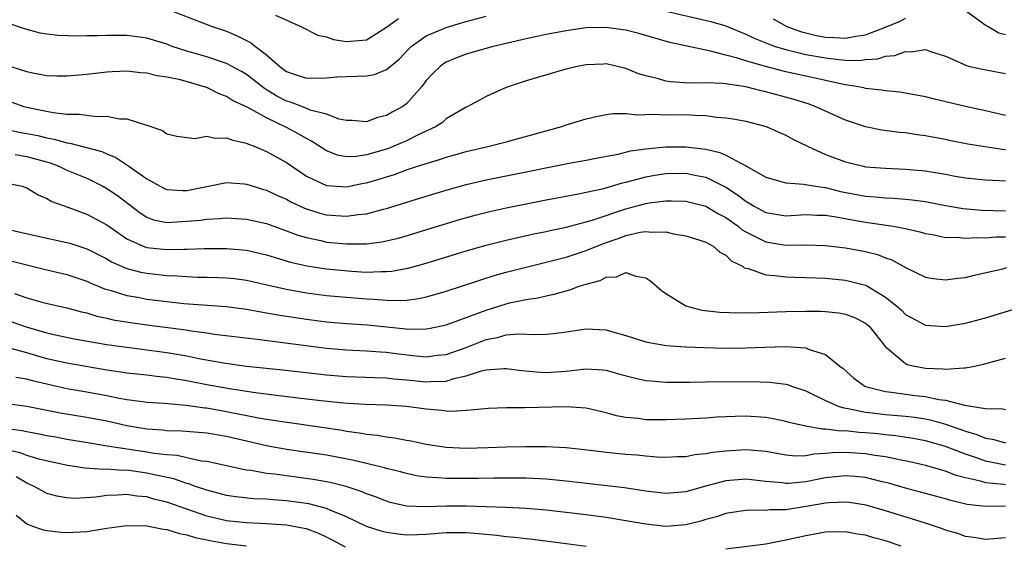
# Model space of a CAD drawing. Units: inches. Extents: x 2508000 to 2509427, y 1485009 to 1488000.
# Drawn here: x 2508714 to 2508813, y 1486833 to 1486886 of the extents above; entities that cross this region are included whole.
import ezdxf

# ---------------------------------------------------------------- set-up
doc = ezdxf.new("R2010")
doc.units = ezdxf.units.IN
doc.header["$MEASUREMENT"] = 0
doc.layers.add('LD25081485_2ft', color=226, linetype='Continuous')

msp = doc.modelspace()

# ---------------------------------------------------------------- linework, layer by layer
at = {"layer": 'LD25081485_2ft'}
for points, elevation in [([(2508776.99, 1486887), (2508783.498, 1486885.498), (2508785, 1486885.05), (2508786.445, 1486884.445), (2508787, 1486884.238), (2508787.827, 1486883.827), (2508789, 1486883.357), (2508789.24, 1486883.24), (2508789.944, 1486883), (2508791, 1486882.676), (2508791.41, 1486882.59), (2508793, 1486882.202), (2508795, 1486881.843), (2508796.327, 1486881.673), (2508797, 1486881.629), (2508798.406, 1486881.594), (2508799, 1486881.673), (2508800.236, 1486881.764), (2508801, 1486882.023), (2508801.917, 1486882.083), (2508803, 1486882.505), (2508803.551, 1486882.449), (2508805, 1486882.682), (2508805.504, 1486882.496), (2508807, 1486882.038), (2508808.734, 1486881.266), (2508809, 1486881.129), (2508809.453, 1486881), (2508810.712, 1486880.712), (2508813, 1486880.296)], 8388), ([(2508729.42, 1486886.58), (2508733.564, 1486885), (2508735, 1486884.514), (2508736.067, 1486884.067), (2508737.398, 1486883.397), (2508737.891, 1486883), (2508739, 1486882.168), (2508740.325, 1486881), (2508741, 1486880.498), (2508741.776, 1486880.224), (2508743, 1486879.823), (2508745, 1486879.867), (2508746.052, 1486879.948), (2508747, 1486879.975), (2508748.032, 1486880.032), (2508749, 1486880.061), (2508749.803, 1486880.197), (2508751, 1486880.687), (2508752.271, 1486881.729), (2508753.238, 1486882.762), (2508753.494, 1486883), (2508755, 1486884.049), (2508757, 1486884.906), (2508758.623, 1486885.376), (2508759, 1486885.5), (2508761, 1486886.009)], 8388), ([(2508739.887, 1486886.113), (2508742.446, 1486885), (2508744.137, 1486884.138), (2508745, 1486883.956), (2508745.703, 1486883.704), (2508747, 1486883.497), (2508749, 1486883.671), (2508751, 1486884.91), (2508752.206, 1486885.794)], 8386), ([(2508789.744, 1486885.744), (2508791.119, 1486885), (2508792.474, 1486884.474), (2508794.088, 1486884.088), (2508795, 1486883.922), (2508795.898, 1486883.898), (2508797, 1486883.827), (2508798.038, 1486884.038), (2508799, 1486884.157), (2508801, 1486884.938), (2508802.463, 1486885.537), (2508803, 1486885.831)], 8386), ([(2508809, 1486886.6), (2508811.088, 1486885.088), (2508811.275, 1486885), (2508812.361, 1486884.361), (2508813, 1486884.181)], 8386), ([(2508813, 1486876.068), (2508811, 1486876.552), (2508809, 1486876.995), (2508805.768, 1486877.768), (2508805, 1486877.968), (2508803, 1486878.331), (2508802.418, 1486878.417), (2508801, 1486878.542), (2508800.618, 1486878.618), (2508799, 1486878.79), (2508798.839, 1486878.838), (2508798.053, 1486879), (2508796.801, 1486879.199), (2508794.26, 1486879.74), (2508791, 1486880.469), (2508788.98, 1486880.979), (2508787, 1486881.548), (2508786.174, 1486881.826), (2508785, 1486882.123), (2508783.463, 1486882.537), (2508783, 1486882.606), (2508779.391, 1486883.391), (2508776.282, 1486884.282), (2508775, 1486884.61), (2508774.669, 1486884.669), (2508773, 1486884.903), (2508771, 1486884.853), (2508769, 1486884.565), (2508767, 1486884.18), (2508765, 1486883.754), (2508761.702, 1486883), (2508759, 1486882.216), (2508758.108, 1486881.892), (2508757, 1486881.423), (2508756.732, 1486881.268), (2508756.378, 1486881), (2508755.676, 1486880.324), (2508755, 1486879.578), (2508754.537, 1486879), (2508753, 1486877.247), (2508752.645, 1486877), (2508751.568, 1486876.433), (2508751, 1486876.069), (2508750.102, 1486875.898), (2508749, 1486875.456), (2508747.569, 1486875.569), (2508747, 1486875.598), (2508746.278, 1486875.722), (2508745, 1486876.22), (2508743.367, 1486876.633), (2508742.861, 1486876.861), (2508741.41, 1486877.41), (2508741, 1486877.518), (2508740.022, 1486878.022), (2508739, 1486878.664), (2508738.782, 1486878.782), (2508737, 1486880.179), (2508736.481, 1486880.481), (2508735, 1486881.286), (2508734.587, 1486881.414), (2508733, 1486881.961), (2508731, 1486882.523), (2508729.545, 1486883), (2508729, 1486883.209), (2508727, 1486883.838), (2508725, 1486884.09), (2508723, 1486884.101), (2508722.064, 1486884.064), (2508721, 1486884.06), (2508720.027, 1486884.027), (2508718.083, 1486884.083), (2508717, 1486884.214), (2508716.33, 1486884.33), (2508714.752, 1486884.752), (2508713.274, 1486885.274)], 8390), ([(2508813, 1486872.664), (2508812.688, 1486872.687), (2508809.226, 1486873.226), (2508807.547, 1486873.547), (2508807, 1486873.668), (2508805.869, 1486873.869), (2508805, 1486874.051), (2508804.152, 1486874.152), (2508803, 1486874.334), (2508802.39, 1486874.39), (2508800.627, 1486874.627), (2508799, 1486874.945), (2508797, 1486875.606), (2508793.944, 1486877), (2508793.244, 1486877.244), (2508791.717, 1486877.717), (2508789, 1486878.465), (2508788.552, 1486878.552), (2508787, 1486878.959), (2508785.207, 1486879.207), (2508785, 1486879.259), (2508784.704, 1486879.296), (2508783, 1486879.36), (2508781.332, 1486879.331), (2508779.444, 1486879.444), (2508779, 1486879.516), (2508778.256, 1486879.744), (2508777, 1486880.046), (2508776.263, 1486880.263), (2508775, 1486880.794), (2508773, 1486881.242), (2508772.762, 1486881.238), (2508771, 1486881.169), (2508770.107, 1486881), (2508769, 1486880.734), (2508768.628, 1486880.627), (2508765, 1486879.543), (2508763.295, 1486879), (2508763, 1486878.881), (2508761, 1486877.983), (2508759.169, 1486877), (2508759, 1486876.925), (2508757, 1486875.745), (2508756.605, 1486875.395), (2508755.993, 1486875), (2508754.117, 1486874.118), (2508753, 1486873.546), (2508751.739, 1486873), (2508751.212, 1486872.788), (2508751, 1486872.722), (2508749, 1486872.144), (2508747.999, 1486871.998), (2508747, 1486871.957), (2508746.109, 1486872.109), (2508745, 1486872.534), (2508743.509, 1486873.509), (2508743, 1486873.77), (2508742.228, 1486874.228), (2508741, 1486874.896), (2508739, 1486875.836), (2508737.124, 1486876.876), (2508735.585, 1486877.585), (2508735, 1486877.97), (2508734.24, 1486878.24), (2508733, 1486878.876), (2508732.656, 1486879), (2508730.361, 1486879.639), (2508729, 1486879.926), (2508728.056, 1486880.057), (2508727, 1486880.332), (2508726.363, 1486880.363), (2508725, 1486880.509), (2508723.544, 1486880.456), (2508723, 1486880.421), (2508721, 1486880.203), (2508719, 1486880.012), (2508717.986, 1486880.014), (2508717, 1486880.055), (2508715.711, 1486880.289), (2508715, 1486880.451), (2508712.874, 1486881.126)], 8392), ([(2508713, 1486877.575), (2508714.676, 1486877), (2508715.119, 1486876.881), (2508717.63, 1486876.37), (2508719, 1486876.227), (2508720.226, 1486876.226), (2508722.009, 1486875.991), (2508723, 1486876.026), (2508724.252, 1486875.748), (2508725, 1486875.744), (2508726.862, 1486875.138), (2508727, 1486875.121), (2508728.576, 1486874.575), (2508729, 1486874.255), (2508730.017, 1486874.017), (2508731.787, 1486873.788), (2508733, 1486874.028), (2508733.812, 1486873.812), (2508735, 1486873.858), (2508735.607, 1486873.607), (2508737, 1486873.303), (2508737.2, 1486873.2), (2508737.752, 1486873), (2508739, 1486872.484), (2508741, 1486871.38), (2508743, 1486870.024), (2508745, 1486869.064), (2508747, 1486868.944), (2508748.701, 1486869.299), (2508749, 1486869.345), (2508750.283, 1486869.717), (2508751, 1486869.954), (2508751.805, 1486870.195), (2508753, 1486870.636), (2508754.109, 1486871), (2508754.796, 1486871.204), (2508755, 1486871.29), (2508756.331, 1486871.669), (2508757, 1486871.913), (2508757.859, 1486872.141), (2508759, 1486872.469), (2508761.289, 1486873), (2508763, 1486873.455), (2508768.589, 1486875), (2508769, 1486875.144), (2508771, 1486875.751), (2508772.008, 1486875.992), (2508773, 1486876.171), (2508773.729, 1486876.271), (2508775, 1486876.274), (2508776.137, 1486876.137), (2508777.783, 1486876.217), (2508779, 1486876.148), (2508781, 1486876.176), (2508781.896, 1486876.104), (2508783, 1486876.095), (2508784.073, 1486875.927), (2508785, 1486875.852), (2508785.741, 1486875.741), (2508787, 1486875.51), (2508789.048, 1486875), (2508790.381, 1486874.381), (2508791, 1486874.114), (2508791.712, 1486873.712), (2508793.185, 1486873), (2508795, 1486872.193), (2508797, 1486871.435), (2508798.79, 1486871), (2508799, 1486870.959), (2508801, 1486870.798), (2508803, 1486870.72), (2508805, 1486870.547), (2508805.561, 1486870.439), (2508807, 1486870.211), (2508807.978, 1486870.022), (2508809, 1486869.85), (2508811, 1486869.638), (2508812.411, 1486869.589), (2508813, 1486869.541)], 8394), ([(2508713, 1486874.689), (2508714.397, 1486874.397), (2508715, 1486874.297), (2508716.086, 1486874.086), (2508717, 1486873.843), (2508717.726, 1486873.726), (2508719, 1486873.339), (2508719.308, 1486873.308), (2508722.486, 1486872.486), (2508723, 1486872.251), (2508723.89, 1486871.89), (2508725, 1486871.142), (2508725.095, 1486871.095), (2508725.205, 1486871), (2508727, 1486869.742), (2508728.35, 1486869), (2508728.778, 1486868.778), (2508729, 1486868.692), (2508730.58, 1486868.58), (2508731, 1486868.586), (2508733.186, 1486869), (2508735, 1486869.367), (2508736.759, 1486869.241), (2508737, 1486869.211), (2508737.645, 1486869), (2508738.693, 1486868.693), (2508739, 1486868.618), (2508740.087, 1486868.087), (2508741, 1486867.7), (2508741.444, 1486867.444), (2508742.802, 1486866.802), (2508743, 1486866.731), (2508744.324, 1486866.324), (2508745, 1486866.155), (2508745.926, 1486866.075), (2508747, 1486866.014), (2508748.189, 1486866.189), (2508749, 1486866.253), (2508750.702, 1486866.702), (2508751, 1486866.766), (2508755, 1486868.023), (2508757, 1486868.62), (2508759, 1486869.163), (2508761, 1486869.641), (2508763, 1486870.061), (2508769.315, 1486871.315), (2508771, 1486871.626), (2508772.144, 1486871.856), (2508774.223, 1486872.223), (2508775.463, 1486872.537), (2508777, 1486872.761), (2508779, 1486872.962), (2508781, 1486872.963), (2508783, 1486872.704), (2508784.386, 1486872.387), (2508785, 1486872.108), (2508787, 1486871.035), (2508789, 1486869.905), (2508790.515, 1486869.485), (2508791, 1486869.332), (2508792.775, 1486869.225), (2508794.011, 1486869), (2508794.871, 1486868.871), (2508795, 1486868.865), (2508796.495, 1486868.495), (2508799, 1486868.014), (2508799.947, 1486867.947), (2508801, 1486867.83), (2508801.807, 1486867.807), (2508803, 1486867.719), (2508803.66, 1486867.66), (2508805, 1486867.478), (2508807, 1486867.077), (2508808.764, 1486866.764), (2508810.599, 1486866.6), (2508813, 1486866.558)], 8396), ([(2508713.803, 1486872.197), (2508715, 1486871.991), (2508717.331, 1486871.331), (2508718.205, 1486871), (2508719, 1486870.627), (2508721, 1486869.799), (2508722.61, 1486869), (2508723, 1486868.787), (2508724.064, 1486868.064), (2508726.332, 1486866.332), (2508727, 1486865.911), (2508727.66, 1486865.66), (2508729, 1486865.388), (2508730.513, 1486865.488), (2508731, 1486865.494), (2508732.374, 1486865.625), (2508733, 1486865.717), (2508734.239, 1486865.762), (2508735, 1486865.828), (2508737, 1486865.707), (2508739, 1486865.262), (2508741, 1486864.548), (2508742.12, 1486864.12), (2508743, 1486863.86), (2508744.441, 1486863.559), (2508745, 1486863.421), (2508747, 1486863.225), (2508747.242, 1486863.242), (2508749, 1486863.256), (2508750.546, 1486863.454), (2508751, 1486863.548), (2508752.179, 1486863.821), (2508753, 1486864.052), (2508753.736, 1486864.264), (2508758.326, 1486865.673), (2508759.888, 1486866.112), (2508761.485, 1486866.515), (2508763, 1486866.854), (2508765, 1486867.26), (2508767, 1486867.643), (2508770.232, 1486868.232), (2508771, 1486868.396), (2508772.793, 1486868.793), (2508774.665, 1486869.334), (2508775, 1486869.407), (2508776.237, 1486869.763), (2508777, 1486869.939), (2508777.897, 1486870.103), (2508779, 1486870.277), (2508781, 1486870.302), (2508781.892, 1486870.108), (2508783, 1486869.902), (2508785, 1486868.921), (2508786.155, 1486868.155), (2508787, 1486867.497), (2508787.323, 1486867.324), (2508787.835, 1486867), (2508789, 1486866.365), (2508791, 1486866.055), (2508793, 1486866.169), (2508794.113, 1486866.113), (2508795, 1486866.103), (2508796.042, 1486865.958), (2508797.641, 1486865.641), (2508799, 1486865.411), (2508801.766, 1486865), (2508803, 1486864.762), (2508804.444, 1486864.444), (2508805, 1486864.273), (2508805.874, 1486864.126), (2508807, 1486863.891), (2508808.107, 1486863.893), (2508809, 1486863.798), (2508810.115, 1486863.885), (2508811, 1486863.856), (2508812.065, 1486863.935), (2508813, 1486863.937)], 8398), ([(2508713, 1486869.317), (2508714.505, 1486869), (2508714.881, 1486868.881), (2508715, 1486868.836), (2508716.132, 1486868.132), (2508717, 1486867.784), (2508717.481, 1486867.481), (2508719.076, 1486866.924), (2508721, 1486866.216), (2508723, 1486865.13), (2508725, 1486863.732), (2508726.626, 1486863), (2508726.895, 1486862.895), (2508727, 1486862.87), (2508729, 1486862.666), (2508730.709, 1486862.709), (2508731, 1486862.697), (2508732.764, 1486862.765), (2508734.783, 1486862.783), (2508735, 1486862.781), (2508737, 1486862.617), (2508739, 1486862.148), (2508739.862, 1486861.862), (2508741.41, 1486861.41), (2508743.034, 1486861.034), (2508745, 1486860.729), (2508747.51, 1486860.49), (2508749, 1486860.422), (2508750.484, 1486860.484), (2508751, 1486860.465), (2508751.498, 1486860.502), (2508753.192, 1486860.808), (2508755, 1486861.304), (2508759, 1486862.53), (2508761, 1486863.115), (2508763, 1486863.625), (2508765.759, 1486864.241), (2508767, 1486864.482), (2508767.414, 1486864.586), (2508769, 1486864.915), (2508771, 1486865.436), (2508771.61, 1486865.61), (2508773, 1486866.078), (2508773.673, 1486866.327), (2508775, 1486866.743), (2508777, 1486867.272), (2508777.331, 1486867.331), (2508779, 1486867.548), (2508779.556, 1486867.556), (2508781, 1486867.501), (2508783, 1486866.996), (2508784.257, 1486866.258), (2508785, 1486865.884), (2508786.244, 1486865), (2508786.652, 1486864.652), (2508787, 1486864.443), (2508788.083, 1486863.917), (2508789, 1486863.433), (2508791, 1486863.121), (2508793, 1486863.125), (2508795, 1486863.066), (2508797, 1486862.853), (2508799, 1486862.483), (2508800.177, 1486862.177), (2508801, 1486861.848), (2508801.635, 1486861.635), (2508803, 1486860.882), (2508805, 1486859.919), (2508805.782, 1486859.782), (2508807, 1486859.623), (2508808.202, 1486859.798), (2508809, 1486859.876), (2508809.891, 1486860.109), (2508812.755, 1486860.755), (2508813.142, 1486860.858)], 8400), ([(2508713, 1486864.712), (2508715.958, 1486864.041), (2508719, 1486863.385), (2508719.298, 1486863.298), (2508721, 1486862.75), (2508723, 1486861.729), (2508723.452, 1486861.451), (2508725, 1486860.779), (2508726.416, 1486860.416), (2508727, 1486860.306), (2508729, 1486860.086), (2508730.046, 1486860.046), (2508731, 1486859.965), (2508732.08, 1486859.92), (2508733, 1486859.913), (2508734.138, 1486859.862), (2508735, 1486859.852), (2508735.772, 1486859.772), (2508737, 1486859.609), (2508739.627, 1486859), (2508741, 1486858.699), (2508743, 1486858.353), (2508745, 1486858.087), (2508747, 1486857.893), (2508749, 1486857.738), (2508749.715, 1486857.715), (2508751, 1486857.604), (2508752.435, 1486857.565), (2508753, 1486857.608), (2508754.24, 1486857.76), (2508755, 1486857.931), (2508755.842, 1486858.158), (2508757, 1486858.508), (2508761.91, 1486860.09), (2508763, 1486860.39), (2508765, 1486860.905), (2508767.529, 1486861.529), (2508769, 1486861.916), (2508771, 1486862.559), (2508772.738, 1486863.262), (2508774.233, 1486863.768), (2508775, 1486864.07), (2508776.415, 1486864.415), (2508777, 1486864.488), (2508777.602, 1486864.398), (2508779, 1486864.432), (2508779.755, 1486864.245), (2508781, 1486864.033), (2508782.387, 1486863.613), (2508783, 1486863.408), (2508783.747, 1486863), (2508784.392, 1486862.392), (2508785, 1486862.092), (2508785.531, 1486861.531), (2508786.664, 1486861), (2508786.843, 1486860.843), (2508787.232, 1486860.768), (2508789, 1486860.129), (2508789.915, 1486860.084), (2508791, 1486859.933), (2508791.895, 1486859.895), (2508793, 1486859.875), (2508795, 1486859.794), (2508797, 1486859.611), (2508799, 1486859.098), (2508799.19, 1486859), (2508801, 1486857.899), (2508802.126, 1486857), (2508802.589, 1486856.589), (2508803, 1486856.181), (2508805, 1486855.106), (2508807, 1486854.974), (2508809, 1486855.314), (2508811, 1486855.846), (2508814.949, 1486857.051)], 8402), ([(2508713.523, 1486861.523), (2508715, 1486861.128), (2508717, 1486860.642), (2508719, 1486860.187), (2508721, 1486859.509), (2508721.338, 1486859.338), (2508722.751, 1486858.751), (2508723.434, 1486858.566), (2508725, 1486858.075), (2508726.109, 1486857.891), (2508727, 1486857.719), (2508729, 1486857.463), (2508730.719, 1486857.281), (2508735, 1486856.956), (2508737, 1486856.69), (2508738.424, 1486856.424), (2508739, 1486856.342), (2508740.135, 1486856.135), (2508743, 1486855.71), (2508745, 1486855.448), (2508747, 1486855.263), (2508749.121, 1486855.121), (2508753.288, 1486854.712), (2508755, 1486854.727), (2508755.237, 1486854.763), (2508757, 1486855.132), (2508760.358, 1486856.358), (2508761, 1486856.613), (2508763, 1486857.242), (2508763.324, 1486857.324), (2508765, 1486857.686), (2508766.159, 1486857.841), (2508767, 1486858.053), (2508767.802, 1486858.198), (2508769, 1486858.55), (2508769.37, 1486858.63), (2508770.315, 1486859), (2508771, 1486859.218), (2508772.412, 1486859.587), (2508773, 1486859.893), (2508774.048, 1486859.952), (2508775, 1486860.367), (2508775.99, 1486860.01), (2508777, 1486859.832), (2508777.495, 1486859.495), (2508778.558, 1486858.559), (2508779, 1486858.268), (2508781, 1486857.036), (2508781.094, 1486857), (2508782.61, 1486856.609), (2508784.397, 1486856.397), (2508786.323, 1486856.323), (2508788.355, 1486856.355), (2508791, 1486856.466), (2508793, 1486856.508), (2508794.489, 1486856.489), (2508795, 1486856.469), (2508796.329, 1486856.329), (2508797, 1486856.211), (2508797.876, 1486855.876), (2508799, 1486855.305), (2508799.172, 1486855.172), (2508799.354, 1486855), (2508801, 1486852.931), (2508801.321, 1486852.679), (2508803, 1486851.255), (2508803.178, 1486851.178), (2508803.927, 1486851), (2508805, 1486850.804), (2508806.746, 1486850.746), (2508807, 1486850.709), (2508808.844, 1486850.844), (2508809, 1486850.829), (2508809.911, 1486851), (2508810.817, 1486851.183), (2508813, 1486851.794)], 8404), ([(2508713.737, 1486858.263), (2508715, 1486857.827), (2508716.637, 1486857.363), (2508718.209, 1486857), (2508719, 1486856.838), (2508720.447, 1486856.447), (2508721, 1486856.323), (2508722.011, 1486856.011), (2508723, 1486855.802), (2508723.648, 1486855.648), (2508725.36, 1486855.36), (2508727, 1486855.133), (2508730.666, 1486854.666), (2508731.476, 1486854.524), (2508733, 1486854.332), (2508733.789, 1486854.21), (2508738.316, 1486853.684), (2508745, 1486852.804), (2508747, 1486852.619), (2508749, 1486852.525), (2508750.417, 1486852.417), (2508751, 1486852.394), (2508752.229, 1486852.229), (2508753.981, 1486852.019), (2508755, 1486851.936), (2508756.084, 1486852.084), (2508757, 1486852.176), (2508759, 1486852.883), (2508761, 1486853.657), (2508762.139, 1486853.861), (2508763, 1486854.125), (2508764.25, 1486854.25), (2508765.839, 1486854.161), (2508767, 1486854.192), (2508767.731, 1486854.269), (2508769, 1486854.431), (2508771, 1486854.735), (2508773, 1486854.629), (2508773.535, 1486854.465), (2508775, 1486854.067), (2508777, 1486853.433), (2508779, 1486853.082), (2508781, 1486852.94), (2508782.855, 1486852.855), (2508785, 1486852.815), (2508787, 1486852.839), (2508788.912, 1486852.912), (2508790.962, 1486852.962), (2508793, 1486852.819), (2508793.34, 1486852.66), (2508795, 1486852.174), (2508796.417, 1486851), (2508796.751, 1486850.751), (2508797.808, 1486849.808), (2508798.924, 1486849), (2508799, 1486848.971), (2508801, 1486848.464), (2508801.596, 1486848.404), (2508803.928, 1486848.072), (2508805, 1486847.959), (2508806.341, 1486847.659), (2508807, 1486847.584), (2508808.901, 1486847.099), (2508811, 1486846.757), (2508812.73, 1486846.73), (2508813, 1486846.662)], 8406), ([(2508713, 1486855.595), (2508714.921, 1486854.921), (2508717, 1486854.328), (2508717.871, 1486854.129), (2508719.741, 1486853.741), (2508723, 1486853.168), (2508725, 1486852.887), (2508729, 1486852.382), (2508731, 1486852.043), (2508732.222, 1486851.777), (2508734.683, 1486851.317), (2508737, 1486851.001), (2508740.64, 1486850.64), (2508745, 1486850.144), (2508747, 1486849.968), (2508749.859, 1486849.859), (2508751, 1486849.841), (2508751.747, 1486849.747), (2508753, 1486849.648), (2508755, 1486849.423), (2508755.466, 1486849.466), (2508757, 1486849.512), (2508757.758, 1486849.758), (2508759, 1486850.046), (2508760.537, 1486850.538), (2508761, 1486850.637), (2508762.759, 1486850.758), (2508763, 1486850.76), (2508764.552, 1486850.552), (2508766.393, 1486850.393), (2508767, 1486850.367), (2508768.478, 1486850.478), (2508769, 1486850.501), (2508770.714, 1486850.714), (2508771, 1486850.726), (2508772.638, 1486850.638), (2508773, 1486850.593), (2508774.24, 1486850.24), (2508775.82, 1486849.82), (2508777, 1486849.579), (2508777.52, 1486849.52), (2508779, 1486849.407), (2508781.399, 1486849.399), (2508783, 1486849.434), (2508787.464, 1486849.464), (2508789.414, 1486849.414), (2508791, 1486849.199), (2508791.164, 1486849.164), (2508791.583, 1486849), (2508793, 1486848.521), (2508793.891, 1486848.109), (2508795, 1486847.554), (2508796.263, 1486847), (2508796.814, 1486846.814), (2508797.239, 1486846.76), (2508799, 1486846.401), (2508799.664, 1486846.335), (2508801, 1486846.168), (2508803, 1486845.993), (2508803.89, 1486845.89), (2508805, 1486845.72), (2508805.602, 1486845.602), (2508807, 1486845.199), (2508808.635, 1486844.635), (2508809, 1486844.49), (2508810.157, 1486844.157), (2508811, 1486843.806), (2508811.698, 1486843.698), (2508813, 1486843.342)], 8408), ([(2508813, 1486841.108), (2508811, 1486841.5), (2508810.217, 1486841.782), (2508809, 1486842.19), (2508807, 1486842.976), (2508805, 1486843.533), (2508803.757, 1486843.757), (2508802.019, 1486844.019), (2508801, 1486844.114), (2508800.213, 1486844.212), (2508799, 1486844.327), (2508798.366, 1486844.366), (2508797, 1486844.522), (2508796.507, 1486844.507), (2508795, 1486844.709), (2508794.694, 1486844.693), (2508792.994, 1486844.994), (2508791.356, 1486845.356), (2508791, 1486845.472), (2508789.73, 1486845.73), (2508789, 1486845.858), (2508787, 1486845.99), (2508785.95, 1486845.95), (2508785, 1486845.944), (2508784.096, 1486845.904), (2508783, 1486845.81), (2508781, 1486845.687), (2508779, 1486845.627), (2508778.355, 1486845.645), (2508777, 1486845.645), (2508776.253, 1486845.747), (2508775, 1486845.85), (2508774.046, 1486846.045), (2508773, 1486846.327), (2508771, 1486846.792), (2508769, 1486846.942), (2508764.837, 1486846.836), (2508763, 1486846.833), (2508761.231, 1486846.77), (2508759.42, 1486846.58), (2508759, 1486846.569), (2508757.528, 1486846.472), (2508757, 1486846.505), (2508756.569, 1486846.569), (2508755, 1486846.685), (2508753, 1486846.955), (2508751, 1486847.086), (2508748.852, 1486847.148), (2508746.708, 1486847.293), (2508744.466, 1486847.534), (2508743, 1486847.713), (2508739.948, 1486848.052), (2508737.652, 1486848.348), (2508735.282, 1486848.719), (2508733, 1486849.142), (2508731, 1486849.546), (2508729.732, 1486849.732), (2508729, 1486849.867), (2508727.96, 1486849.959), (2508727, 1486850.082), (2508725, 1486850.305), (2508724.405, 1486850.405), (2508723, 1486850.605), (2508719, 1486851.293), (2508717, 1486851.742), (2508715, 1486852.326), (2508713, 1486852.878)], 8410), ([(2508813, 1486839.126), (2508812.847, 1486839.152), (2508811, 1486839.324), (2508810.525, 1486839.475), (2508809, 1486839.827), (2508808.072, 1486840.072), (2508807, 1486840.492), (2508805, 1486841.062), (2508803.421, 1486841.421), (2508802.391, 1486841.609), (2508801, 1486841.913), (2508799.937, 1486842.063), (2508799, 1486842.236), (2508797, 1486842.371), (2508795.67, 1486842.33), (2508795, 1486842.253), (2508793.805, 1486842.195), (2508793, 1486842.033), (2508792.005, 1486842.005), (2508791, 1486842.095), (2508789, 1486842.461), (2508787.405, 1486842.594), (2508787, 1486842.642), (2508785, 1486842.506), (2508783.651, 1486842.349), (2508783, 1486842.21), (2508781.886, 1486842.114), (2508781, 1486841.936), (2508780.081, 1486841.919), (2508779, 1486841.87), (2508778.101, 1486841.899), (2508777, 1486841.998), (2508776.1, 1486842.1), (2508775, 1486842.168), (2508773, 1486842.362), (2508771.425, 1486842.575), (2508769, 1486842.842), (2508767, 1486842.93), (2508764.93, 1486842.93), (2508763, 1486842.893), (2508761.177, 1486842.824), (2508759, 1486842.772), (2508757, 1486842.862), (2508755, 1486843.164), (2508753.489, 1486843.488), (2508753, 1486843.564), (2508751.799, 1486843.799), (2508751, 1486843.882), (2508750.061, 1486844.061), (2508749, 1486844.163), (2508748.304, 1486844.305), (2508747, 1486844.476), (2508746.557, 1486844.557), (2508745, 1486844.789), (2508740.586, 1486845.414), (2508739, 1486845.669), (2508738.192, 1486845.808), (2508735, 1486846.441), (2508733, 1486846.789), (2508732.802, 1486846.802), (2508730.929, 1486847.071), (2508728.753, 1486847.247), (2508727, 1486847.368), (2508726.586, 1486847.414), (2508725, 1486847.642), (2508724.229, 1486847.771), (2508723, 1486848.02), (2508721, 1486848.39), (2508719, 1486848.74), (2508717, 1486849.183), (2508715.544, 1486849.544), (2508715, 1486849.708), (2508713.874, 1486849.874)], 8412), ([(2508813, 1486836.992), (2508811, 1486836.961), (2508809.17, 1486837.169), (2508807.544, 1486837.544), (2508807, 1486837.713), (2508803, 1486838.781), (2508801.289, 1486839.289), (2508801, 1486839.362), (2508800.535, 1486839.465), (2508799, 1486839.853), (2508797.968, 1486839.968), (2508797, 1486840.039), (2508795, 1486839.821), (2508794.303, 1486839.697), (2508793, 1486839.43), (2508791.269, 1486839.269), (2508791, 1486839.262), (2508790.692, 1486839.308), (2508789, 1486839.468), (2508787, 1486839.685), (2508785, 1486839.528), (2508782.95, 1486839), (2508781, 1486838.437), (2508779, 1486838.246), (2508777, 1486838.476), (2508774.837, 1486838.837), (2508769, 1486839.487), (2508767, 1486839.676), (2508765, 1486839.783), (2508763.807, 1486839.807), (2508761.804, 1486839.804), (2508760.241, 1486839.759), (2508759, 1486839.746), (2508757, 1486839.751), (2508756.166, 1486839.834), (2508755, 1486839.881), (2508754.025, 1486840.024), (2508753, 1486840.243), (2508752.409, 1486840.409), (2508751, 1486840.766), (2508750.826, 1486840.826), (2508747.603, 1486841.603), (2508745, 1486842.092), (2508741, 1486842.673), (2508739, 1486843.038), (2508735, 1486843.949), (2508733, 1486844.293), (2508730.495, 1486844.495), (2508729, 1486844.527), (2508728.583, 1486844.583), (2508727, 1486844.69), (2508725, 1486845.031), (2508723, 1486845.486), (2508721, 1486845.871), (2508718.308, 1486846.308), (2508714.969, 1486846.969), (2508713, 1486847.229)], 8414), ([(2508813, 1486833.835), (2508811, 1486833.645), (2508809.854, 1486833.854), (2508809, 1486833.943), (2508808.237, 1486834.237), (2508807, 1486834.592), (2508806.716, 1486834.716), (2508805, 1486835.279), (2508801, 1486836.506), (2508799.073, 1486837.073), (2508797.354, 1486837.354), (2508797, 1486837.396), (2508795.314, 1486837.314), (2508795, 1486837.28), (2508793.057, 1486836.943), (2508791, 1486836.633), (2508789.394, 1486836.606), (2508789, 1486836.55), (2508787.414, 1486836.586), (2508787, 1486836.544), (2508785.645, 1486836.355), (2508785, 1486836.242), (2508784.071, 1486835.929), (2508783, 1486835.643), (2508782.51, 1486835.49), (2508781, 1486835.129), (2508779, 1486834.968), (2508777, 1486835.173), (2508775, 1486835.531), (2508773, 1486835.853), (2508771, 1486836.118), (2508769, 1486836.371), (2508767, 1486836.603), (2508765, 1486836.766), (2508763, 1486836.855), (2508759, 1486836.991), (2508757, 1486836.978), (2508755, 1486836.907), (2508753, 1486836.991), (2508751.367, 1486837.367), (2508751, 1486837.474), (2508749.911, 1486837.911), (2508749, 1486838.229), (2508748.47, 1486838.469), (2508746.957, 1486838.957), (2508745.362, 1486839.361), (2508745, 1486839.43), (2508743.664, 1486839.664), (2508741, 1486840.01), (2508739.818, 1486840.182), (2508739, 1486840.267), (2508737.458, 1486840.542), (2508737, 1486840.591), (2508736.647, 1486840.647), (2508733, 1486841.454), (2508732.495, 1486841.505), (2508731, 1486841.82), (2508730.046, 1486842.046), (2508729, 1486842.116), (2508727.733, 1486842.268), (2508727, 1486842.407), (2508723.025, 1486843), (2508721.28, 1486843.28), (2508719, 1486843.674), (2508717.89, 1486843.89), (2508717, 1486844.035), (2508716.21, 1486844.21), (2508715, 1486844.412), (2508714.529, 1486844.529), (2508713, 1486844.742)], 8416), ([(2508771, 1486832.969), (2508769, 1486833.23), (2508765.642, 1486833.642), (2508765, 1486833.706), (2508763.86, 1486833.859), (2508763, 1486833.926), (2508762.059, 1486834.059), (2508760.224, 1486834.224), (2508759, 1486834.315), (2508757, 1486834.313), (2508755, 1486834.164), (2508754.128, 1486834.128), (2508753, 1486834.102), (2508752.18, 1486834.18), (2508751, 1486834.337), (2508750.478, 1486834.478), (2508749, 1486834.953), (2508747, 1486835.916), (2508745.452, 1486836.548), (2508745, 1486836.761), (2508743.231, 1486837.231), (2508741, 1486837.538), (2508739.616, 1486837.616), (2508739, 1486837.676), (2508737.727, 1486837.727), (2508735.926, 1486837.926), (2508735, 1486838.063), (2508734.265, 1486838.265), (2508733, 1486838.58), (2508731.787, 1486839), (2508731.216, 1486839.215), (2508731, 1486839.26), (2508729.709, 1486839.709), (2508727.916, 1486840.084), (2508727, 1486840.306), (2508725, 1486840.578), (2508724.571, 1486840.571), (2508723, 1486840.679), (2508722.662, 1486840.662), (2508720.789, 1486840.789), (2508719.537, 1486841), (2508719.065, 1486841.065), (2508716.325, 1486841.675), (2508715, 1486842.059), (2508714.313, 1486842.313), (2508711.041, 1486843.041)], 8418), ([(2508746.9, 1486832.9), (2508745.592, 1486833.592), (2508745, 1486833.888), (2508744.239, 1486834.239), (2508743, 1486834.706), (2508742.77, 1486834.77), (2508741, 1486835.103), (2508739, 1486835.229), (2508737, 1486835.312), (2508735, 1486835.531), (2508733, 1486835.993), (2508729, 1486837.389), (2508727.701, 1486837.701), (2508727, 1486837.912), (2508725.998, 1486837.998), (2508725, 1486838.148), (2508724.079, 1486838.079), (2508723, 1486838.055), (2508721.898, 1486837.898), (2508719.769, 1486837.769), (2508719, 1486837.809), (2508717.989, 1486837.989), (2508717, 1486838.265), (2508716.512, 1486838.512), (2508715.658, 1486839), (2508715, 1486839.279), (2508713.92, 1486839.92)], 8420), ([(2508713.912, 1486836.088), (2508715, 1486835.232), (2508715.569, 1486835), (2508716.635, 1486834.635), (2508717, 1486834.562), (2508718.401, 1486834.401), (2508719, 1486834.352), (2508721, 1486834.462), (2508723, 1486834.79), (2508725, 1486835.056), (2508727, 1486835.014), (2508728.691, 1486834.691), (2508729, 1486834.654), (2508730.263, 1486834.262), (2508731, 1486834.109), (2508731.845, 1486833.845), (2508733.505, 1486833.504), (2508735, 1486833.263), (2508737, 1486833.009)], 8422), ([(2508802.557, 1486833), (2508801, 1486833.517), (2508799.825, 1486833.825), (2508799, 1486834.075), (2508798.187, 1486834.187), (2508797, 1486834.405), (2508795, 1486834.377), (2508793, 1486834.035), (2508791, 1486833.57), (2508789, 1486833.189), (2508785, 1486832.677)], 8418)]:
    msp.add_lwpolyline(points, dxfattribs=dict(at, elevation=elevation))

doc.saveas('drawing.dxf')
